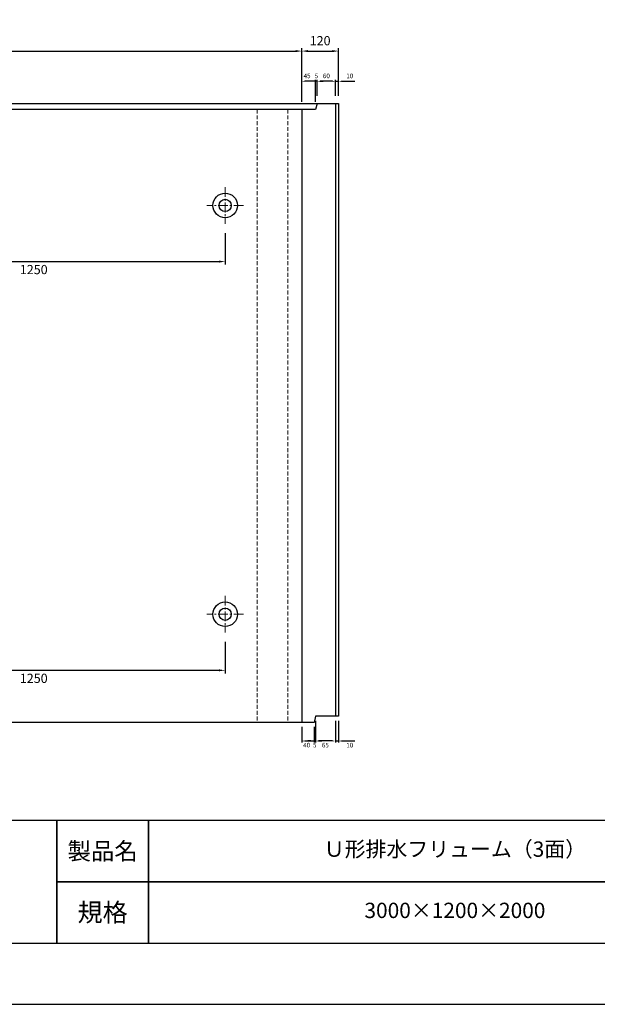
# Model space of a CAD drawing. Units: millimetres. Extents: x 269 to 8669, y 200 to 6140.
# Drawn here: x 3349 to 5234, y 200 to 3414 of the extents above; entities that cross this region are included whole.
import ezdxf

# ---------------------------------------------------------------- set-up
doc = ezdxf.new("R2010")
doc.units = ezdxf.units.MM
doc.linetypes.add('CENTER', pattern=[50.8, 31.75, -6.35, 6.35, -6.35])
doc.linetypes.add('DASHED', pattern=[19.05, 12.7, -6.35])
doc.layers.get('DEFPOINTS').update_dxf_attribs({"color": 1})
for name, color, linetype, lineweight in [('センター', 4, 'CENTER', 15), ('寸法', 7, 'Continuous', 15), ('影', 160, 'DASHED', 15)]:
    doc.layers.add(name, color=color, linetype=linetype, lineweight=lineweight)
for name, color, linetype in [('全体文字', 7, 'Continuous'), ('図', 7, 'Continuous'), ('外枠', 7, 'Continuous')]:
    doc.layers.add(name, color=color, linetype=linetype)
doc.styles.get("Standard").update_dxf_attribs({"font": 'txt.shx', "bigfont": 'extfont2.shx'})
doc.dimstyles.new('ISO-25', dxfattribs={"dimtxt": 2.5, "dimasz": 2.5, "dimexe": 1.25, "dimexo": 0.625, "dimtad": 2, "dimtxsty": 'Standard', "dimcen": 2.5, "dimadec": 0, "dimazin": 0, "dimtfac": 1, "dimtmove": 0, "dimatfit": 3, "dimfxl": 0, "dimarcsym": 0})

# ---------------------------------------------------------------- blocks, each defined once
blk = doc.blocks.new('*D38')
at = {"layer": 'DEFPOINTS', "color": 0}
for p in [(4269.4, 3311.1), (1269.4, 3145.3), (4269.4, 3140.3)]:
    blk.add_point(p, dxfattribs=at)
at = {"layer": '寸法', "color": 0, "lineweight": -2}
for p, q in [((1269.4, 3175.3), (1269.4, 3321.1)), ((1289.4, 3311.1), (4249.4, 3311.1)), ((4269.4, 3170.3), (4269.4, 3321.1))]:
    blk.add_line(p, q, dxfattribs=at)
at = {"layer": '寸法', "color": 0}
for points in [[(1289.4, 3314.4), (1289.4, 3307.7), (1269.4, 3311.1)], [(4249.4, 3314.4), (4249.4, 3307.7), (4269.4, 3311.1)]]:
    blk.add_solid(points, dxfattribs=at)
at = {"layer": '寸法', "color": 0, "insert": (2769.4, 3341.1), "char_height": 30, "attachment_point": 5}
blk.add_mtext('3000', dxfattribs=at)
blk = doc.blocks.new('*D39')
at = {"layer": 'DEFPOINTS', "color": 0}
for p in [(4389.4, 3311.1), (4269.4, 3140.3), (4389.4, 3140.3)]:
    blk.add_point(p, dxfattribs=at)
at = {"layer": '寸法', "color": 0, "lineweight": -2}
for p, q in [((4269.4, 3170.3), (4269.4, 3321.1)), ((4289.4, 3311.1), (4369.4, 3311.1)), ((4389.4, 3170.3), (4389.4, 3321.1))]:
    blk.add_line(p, q, dxfattribs=at)
at = {"layer": '寸法', "color": 0}
for points in [[(4289.4, 3314.4), (4289.4, 3307.7), (4269.4, 3311.1)], [(4369.4, 3314.4), (4369.4, 3307.7), (4389.4, 3311.1)]]:
    blk.add_solid(points, dxfattribs=at)
at = {"layer": '寸法', "color": 0, "insert": (4329.4, 3341.1), "char_height": 30, "attachment_point": 5}
blk.add_mtext('120', dxfattribs=at)
blk = doc.blocks.new('*D42')
at = {"layer": 'DEFPOINTS', "color": 0}
for p in [(4269.4, 1120.3), (4309.4, 1120.3), (4309.4, 1059.6)]:
    blk.add_point(p, dxfattribs=at)
at = {"layer": '寸法', "color": 0, "lineweight": -2}
for p, q in [((4269.4, 1105.3), (4269.4, 1054.6)), ((4309.4, 1105.3), (4309.4, 1054.6)), ((4279.4, 1059.6), (4309.4, 1059.6))]:
    blk.add_line(p, q, dxfattribs=at)
at = {"layer": '寸法', "color": 0}
blk.add_solid([(4279.4, 1061.2), (4279.4, 1057.9), (4269.4, 1059.6)], dxfattribs=at)
at = {"layer": '寸法', "color": 0, "insert": (4285.2, 1044.1), "char_height": 15, "attachment_point": 5}
blk.add_mtext('40', dxfattribs=at)
blk = doc.blocks.new('_None')
blk = doc.blocks.new('*D43')
at = {"layer": 'DEFPOINTS', "color": 0}
for p in [(4314.4, 1140.3), (4309.4, 1120.3), (4314.4, 1059.6)]:
    blk.add_point(p, dxfattribs=at)
at = {"layer": '寸法', "color": 0, "lineweight": -2}
for p, q in [((4314.4, 1125.3), (4314.4, 1054.6)), ((4309.4, 1105.3), (4309.4, 1054.6)), ((4299.4, 1059.6), (4289.4, 1059.6)), ((4309.4, 1059.6), (4314.4, 1059.6)), ((4324.4, 1059.6), (4334.4, 1059.6))]:
    blk.add_line(p, q, dxfattribs=at)
at = {"layer": '寸法', "color": 0}
for points in [[(4299.4, 1061.2), (4299.4, 1057.9), (4309.4, 1059.6)], [(4324.4, 1061.2), (4324.4, 1057.9), (4314.4, 1059.6)]]:
    blk.add_solid(points, dxfattribs=at)
at = {"layer": '寸法', "color": 0, "insert": (4311.9, 1044.1), "char_height": 15, "attachment_point": 5}
blk.add_mtext('5', dxfattribs=at)
blk = doc.blocks.new('*D44')
at = {"layer": 'DEFPOINTS', "color": 0}
for p in [(4319.4, 3212.6), (4319.4, 3140.3), (4379.4, 3140.3)]:
    blk.add_point(p, dxfattribs=at)
at = {"layer": '寸法', "color": 0, "lineweight": -2}
for p, q in [((4319.4, 3165.3), (4319.4, 3217.6)), ((4379.4, 3165.3), (4379.4, 3217.6)), ((4369.4, 3212.6), (4329.4, 3212.6))]:
    blk.add_line(p, q, dxfattribs=at)
at = {"layer": '寸法', "color": 0}
for points in [[(4329.4, 3214.3), (4329.4, 3211), (4319.4, 3212.6)], [(4369.4, 3214.3), (4369.4, 3211), (4379.4, 3212.6)]]:
    blk.add_solid(points, dxfattribs=at)
at = {"layer": '寸法', "color": 0, "insert": (4349.8, 3228.1), "char_height": 15, "attachment_point": 5}
blk.add_mtext('60', dxfattribs=at)
blk = doc.blocks.new('*D45')
at = {"layer": 'DEFPOINTS', "color": 0}
for p in [(4269.4, 3212.6), (4269.4, 3120.3), (4314.4, 3120.3)]:
    blk.add_point(p, dxfattribs=at)
at = {"layer": '寸法', "color": 0, "lineweight": -2}
for p, q in [((4269.4, 3145.3), (4269.4, 3217.6)), ((4314.4, 3145.3), (4314.4, 3217.6)), ((4314.4, 3212.6), (4279.4, 3212.6))]:
    blk.add_line(p, q, dxfattribs=at)
at = {"layer": '寸法', "color": 0}
blk.add_solid([(4279.4, 3214.3), (4279.4, 3211), (4269.4, 3212.6)], dxfattribs=at)
at = {"layer": '寸法', "color": 0, "insert": (4286.8, 3228.1), "char_height": 15, "attachment_point": 5}
blk.add_mtext('45', dxfattribs=at)
blk = doc.blocks.new('*D46')
at = {"layer": 'DEFPOINTS', "color": 0}
for p in [(4314.4, 3212.6), (4314.4, 3120.3), (4319.4, 3140.3)]:
    blk.add_point(p, dxfattribs=at)
at = {"layer": '寸法', "color": 0, "lineweight": -2}
for p, q in [((4314.4, 3145.3), (4314.4, 3217.6)), ((4319.4, 3165.3), (4319.4, 3217.6)), ((4304.4, 3212.6), (4294.4, 3212.6)), ((4319.4, 3212.6), (4314.4, 3212.6)), ((4329.4, 3212.6), (4339.4, 3212.6))]:
    blk.add_line(p, q, dxfattribs=at)
at = {"layer": '寸法', "color": 0}
for points in [[(4304.4, 3214.3), (4304.4, 3211), (4314.4, 3212.6)], [(4329.4, 3214.3), (4329.4, 3211), (4319.4, 3212.6)]]:
    blk.add_solid(points, dxfattribs=at)
at = {"layer": '寸法', "color": 0, "insert": (4316.9, 3228.1), "char_height": 15, "attachment_point": 5}
blk.add_mtext('5', dxfattribs=at)
blk = doc.blocks.new('*D48')
at = {"layer": 'DEFPOINTS', "color": 0}
for p in [(4314.4, 1140.3), (4379.4, 1140.3), (4314.4, 1059.6)]:
    blk.add_point(p, dxfattribs=at)
at = {"layer": '寸法', "color": 0, "lineweight": -2}
for p, q in [((4314.4, 1125.3), (4314.4, 1054.6)), ((4379.4, 1125.3), (4379.4, 1054.6)), ((4369.4, 1059.6), (4324.4, 1059.6))]:
    blk.add_line(p, q, dxfattribs=at)
at = {"layer": '寸法', "color": 0}
for points in [[(4324.4, 1061.2), (4324.4, 1057.9), (4314.4, 1059.6)], [(4369.4, 1061.2), (4369.4, 1057.9), (4379.4, 1059.6)]]:
    blk.add_solid(points, dxfattribs=at)
at = {"layer": '寸法', "color": 0, "insert": (4346.3, 1044.1), "char_height": 15, "attachment_point": 5}
blk.add_mtext('65', dxfattribs=at)
blk = doc.blocks.new('*D61')
at = {"layer": 'DEFPOINTS', "color": 0}
for p in [(4389.4, 3212.6), (4379.4, 3140.3), (4389.4, 3140.3)]:
    blk.add_point(p, dxfattribs=at)
at = {"layer": '寸法', "color": 0, "lineweight": -2}
for p, q in [((4379.4, 3165.3), (4379.4, 3217.6)), ((4389.4, 3165.3), (4389.4, 3217.6)), ((4369.4, 3212.6), (4359.4, 3212.6)), ((4379.4, 3212.6), (4389.4, 3212.6)), ((4399.4, 3212.6), (4442.9, 3212.6))]:
    blk.add_line(p, q, dxfattribs=at)
at = {"layer": '寸法', "color": 0}
for points in [[(4369.4, 3214.3), (4369.4, 3211), (4379.4, 3212.6)], [(4399.4, 3214.3), (4399.4, 3211), (4389.4, 3212.6)]]:
    blk.add_solid(points, dxfattribs=at)
at = {"layer": '寸法', "color": 0, "insert": (4426.1, 3228.1), "char_height": 15, "attachment_point": 5}
blk.add_mtext('10', dxfattribs=at)
blk = doc.blocks.new('*D62')
at = {"layer": 'DEFPOINTS', "color": 0}
for p in [(4379.4, 1140.3), (4389.4, 1140.3), (4389.4, 1059.6)]:
    blk.add_point(p, dxfattribs=at)
at = {"layer": '寸法', "color": 0, "lineweight": -2}
for p, q in [((4379.4, 1125.3), (4379.4, 1054.6)), ((4389.4, 1125.3), (4389.4, 1054.6)), ((4369.4, 1059.6), (4359.4, 1059.6)), ((4379.4, 1059.6), (4389.4, 1059.6)), ((4399.4, 1059.6), (4442.9, 1059.6))]:
    blk.add_line(p, q, dxfattribs=at)
at = {"layer": '寸法', "color": 0}
for points in [[(4369.4, 1061.2), (4369.4, 1057.9), (4379.4, 1059.6)], [(4399.4, 1061.2), (4399.4, 1057.9), (4389.4, 1059.6)]]:
    blk.add_solid(points, dxfattribs=at)
at = {"layer": '寸法', "color": 0, "insert": (4426.1, 1044.1), "char_height": 15, "attachment_point": 5}
blk.add_mtext('10', dxfattribs=at)
blk = doc.blocks.new('*D67')
at = {"layer": 'DEFPOINTS', "color": 0}
for p in [(4019.4, 2747.3), (2769.4, 2682.3), (4019.4, 2624.2)]:
    blk.add_point(p, dxfattribs=at)
at = {"layer": '寸法', "color": 0, "lineweight": -2}
for p, q in [((4019.4, 2717.3), (4019.4, 2614.2)), ((2789.4, 2624.2), (3999.4, 2624.2))]:
    blk.add_line(p, q, dxfattribs=at)
at = {"layer": '寸法', "color": 0}
for points in [[(2789.4, 2627.5), (2789.4, 2620.9), (2769.4, 2624.2)], [(3999.4, 2627.5), (3999.4, 2620.9), (4019.4, 2624.2)]]:
    blk.add_solid(points, dxfattribs=at)
at = {"layer": '寸法', "color": 0, "insert": (3394.4, 2594.2), "char_height": 30, "attachment_point": 5}
blk.add_mtext('1250', dxfattribs=at)
blk = doc.blocks.new('*D78')
at = {"layer": 'DEFPOINTS', "color": 0}
for p in [(4019.4, 1413.3), (2769.4, 1348.3), (4019.4, 1290.2)]:
    blk.add_point(p, dxfattribs=at)
at = {"layer": '寸法', "color": 0, "lineweight": -2}
for p, q in [((4019.4, 1383.3), (4019.4, 1280.2)), ((2789.4, 1290.2), (3999.4, 1290.2))]:
    blk.add_line(p, q, dxfattribs=at)
at = {"layer": '寸法', "color": 0}
for points in [[(2789.4, 1293.5), (2789.4, 1286.9), (2769.4, 1290.2)], [(3999.4, 1293.5), (3999.4, 1286.9), (4019.4, 1290.2)]]:
    blk.add_solid(points, dxfattribs=at)
at = {"layer": '寸法', "color": 0, "insert": (3394.4, 1260.2), "char_height": 30, "attachment_point": 5}
blk.add_mtext('1250', dxfattribs=at)

msp = doc.modelspace()

# ---------------------------------------------------------------- linework, layer by layer
at = {"layer": 'DEFPOINTS'}
msp.add_lwpolyline([(269.382, 200.288), (8669.382, 200.288), (8669.382, 6140.288), (269.382, 6140.288)], close=True, dxfattribs=at)
at = {"layer": 'センター'}
for p, q in [((4019.382, 2867.288), (4019.382, 2747.288)), ((4079.382, 2807.288), (3959.382, 2807.288)), ((4019.382, 1533.288), (4019.382, 1413.288)), ((4079.382, 1473.288), (3959.382, 1473.288))]:
    msp.add_line(p, q, dxfattribs=at)
at = {"layer": '全体文字'}
for points in [[(1669.382, 400.288), (3469.382, 400.288), (3469.382, 800.288), (1669.382, 800.288)], [(3469.382, 600.288), (3769.382, 600.288), (3769.382, 800.288), (3469.382, 800.288)], [(3769.382, 600.288), (5769.382, 600.288), (5769.382, 800.288), (3769.382, 800.288)], [(3469.382, 400.288), (3769.382, 400.288), (3769.382, 600.288), (3469.382, 600.288)], [(3769.382, 400.288), (5769.382, 400.288), (5769.382, 600.288), (3769.382, 600.288)]]:
    msp.add_lwpolyline(points, close=True, dxfattribs=at)
at = {"layer": '図'}
for p, q in [((2769.382, 3140.288), (4389.382, 3140.288)), ((4314.382, 3120.288), (2769.382, 3120.288)), ((4269.382, 3120.288), (4269.382, 1120.288)), ((4319.382, 3140.288), (4314.382, 3120.288)), ((4379.382, 3140.288), (4379.382, 1140.288)), ((4389.382, 3140.288), (4389.382, 1140.288)), ((4314.382, 1140.288), (4309.382, 1120.288)), ((4389.382, 1140.288), (4314.382, 1140.288)), ((4309.382, 1120.288), (2769.382, 1120.288))]:
    msp.add_line(p, q, dxfattribs=at)
for centre, radius in [((4019.382, 2807.288), 40), ((4019.382, 2807.288), 20), ((4019.382, 1473.288), 40), ((4019.382, 1473.288), 20)]:
    msp.add_circle(centre, radius, dxfattribs=at)
at = {"layer": '外枠'}
msp.add_lwpolyline([(669.382, 400.288), (8469.382, 400.288), (8469.382, 5940.288), (669.382, 5940.288)], close=True, dxfattribs=at)
at = {"layer": '影'}
for p, q in [((4123.462, 3120.288), (4123.462, 1120.288)), ((4223.375, 3120.288), (4223.375, 1120.288))]:
    msp.add_line(p, q, dxfattribs=at)

# ---------------------------------------------------------------- texts
at = {"layer": '全体文字', "char_height": 50, "width": 2000, "attachment_point": 5}
for s, insert in [('Ｕ形排水フリューム（3面）', (4769.382, 700.288)), ('3000×1200×2000', (4769.382, 500.288))]:
    msp.add_mtext(s, dxfattribs=dict(at, insert=insert))
at = {"layer": '外枠', "width": 300, "attachment_point": 5}
for s, insert, char_height in [('{\\fHGSeikaishotaiPRO|b0|i0|c128|p66;製品名}', (3619.382, 700.288), 56), ('{\\fHGSeikaishotaiPRO|b0|i0|c128|p66;規格}', (3619.382, 500.288), 59.99976)]:
    msp.add_mtext(s, dxfattribs=dict(at, insert=insert, char_height=char_height))

# ---------------------------------------------------------------- dimensions: what is measured, and where the dimension line sits
at = {"layer": '寸法'}
for base, p1, p2, override, picture, middle in [((4269.382, 3311.057), (1269.382, 3145.288), (4269.382, 3140.288), {"dimtxt": 30, "dimasz": 20, "dimexe": 10, "dimexo": 30, "dimgap": 15}, '*D38', (2769.382, 3341.057)), ((4389.382, 3311.057), (4269.382, 3140.288), (4389.382, 3140.288), {"dimtxt": 30, "dimasz": 20, "dimexe": 10, "dimexo": 30, "dimgap": 15}, '*D39', (4329.382, 3341.057)), ((4389.382, 3212.622), (4379.382, 3140.288), (4389.382, 3140.288), {"dimtxt": 15, "dimasz": 10, "dimexe": 5, "dimexo": 25, "dimgap": 8, "dimsah": 1}, '*D61', (4426.132, 3228.122)), ((4019.382, 2624.206), (2769.382, 2682.288), (4019.382, 2747.288), {"dimtxt": 30, "dimasz": 20, "dimexe": 10, "dimexo": 30, "dimgap": 15, "dimsah": 1, "dimse1": 1, "dimse2": 0, "dimsd2": 0}, '*D67', (3394.382, 2594.206)), ((4019.382, 1290.206), (2769.382, 1348.288), (4019.382, 1413.288), {"dimtxt": 30, "dimasz": 20, "dimexe": 10, "dimexo": 30, "dimgap": 15, "dimsah": 1, "dimse1": 1, "dimse2": 0, "dimsd2": 0}, '*D78', (3394.382, 1260.206)), ((4389.382, 1059.563), (4379.382, 1140.288), (4389.382, 1140.288), {"dimtxt": 15, "dimasz": 10, "dimexe": 5, "dimexo": 15, "dimgap": 8, "dimsah": 1}, '*D62', (4426.132, 1044.063))]:
    dim = msp.add_linear_dim(base=base, p1=p1, p2=p2, dimstyle='ISO-25', override=override, dxfattribs=at)
    dim.commit()
    dim.dimension.update_dxf_attribs({"geometry": picture, "text_midpoint": middle})
for base, p1, p2, override, picture, middle in [((4269.382, 3212.622), (4314.382, 3120.288), (4269.382, 3120.288), {"dimtxt": 15, "dimasz": 10, "dimexe": 5, "dimexo": 25, "dimgap": 8, "dimblk1": 'None', "dimsah": 1}, '*D45', (4286.824, 3212.622)), ((4314.382, 3212.622), (4319.382, 3140.288), (4314.382, 3120.288), {"dimtxt": 15, "dimasz": 10, "dimexe": 5, "dimexo": 25, "dimgap": 8, "dimsah": 1}, '*D46', (4316.882, 3212.622)), ((4319.382, 3212.622), (4379.382, 3140.288), (4319.382, 3140.288), {"dimtxt": 15, "dimasz": 10, "dimexe": 5, "dimexo": 25, "dimgap": 8, "dimsah": 1}, '*D44', (4349.815, 3212.622)), ((4314.382, 1059.563), (4309.382, 1120.288), (4314.382, 1140.288), {"dimtxt": 15, "dimasz": 10, "dimexe": 5, "dimexo": 15, "dimgap": 8, "dimsah": 1}, '*D43', (4311.882, 1059.563)), ((4309.382, 1059.563), (4269.382, 1120.288), (4309.382, 1120.288), {"dimtxt": 15, "dimasz": 10, "dimexe": 5, "dimexo": 15, "dimgap": 8, "dimblk2": 'None', "dimsah": 1}, '*D42', (4285.245, 1059.563))]:
    dim = msp.add_linear_dim(base=base, p1=p1, p2=p2, angle=180, dimstyle='ISO-25', override=override, dxfattribs=at)
    dim.commit()
    dim.dimension.update_dxf_attribs({"geometry": picture, "text_midpoint": middle, "dimtype": 160})
dim = msp.add_linear_dim(base=(4314.382, 1059.563), p1=(4379.382, 1140.288), p2=(4314.382, 1140.288), dimstyle='ISO-25', override={"dimtxt": 15, "dimasz": 10, "dimexe": 5, "dimexo": 15, "dimgap": 8, "dimsah": 1}, dxfattribs=at)
dim.commit()
dim.dimension.update_dxf_attribs({"geometry": '*D48', "text_midpoint": (4346.281, 1059.563), "dimtype": 160})

doc.saveas('drawing.dxf')
